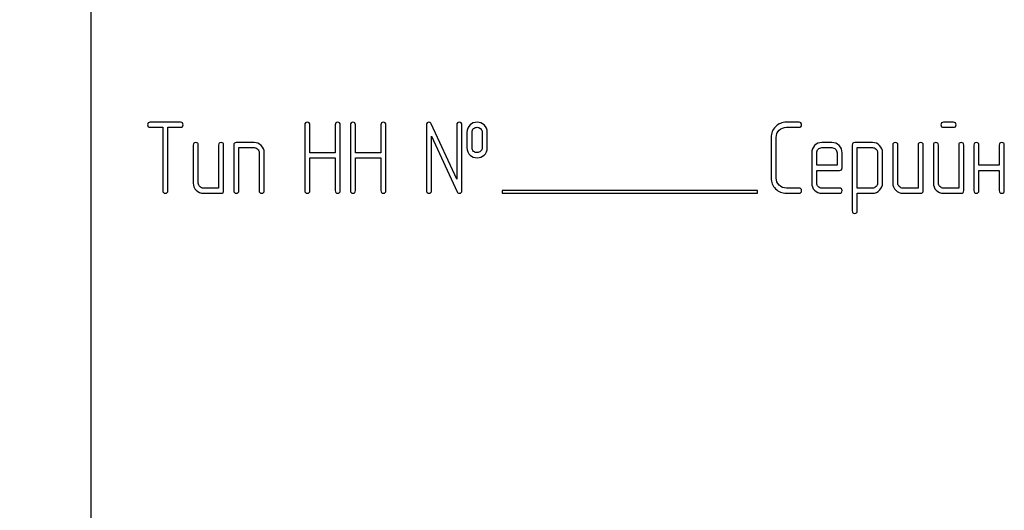
# Model space of a CAD drawing. Units: millimetres. Extents: x 0 to 2100, y -1 to 1485.
# Drawn here: x 1092 to 1161, y 1060 to 1095 of the extents above; entities that cross this region are included whole.
import ezdxf
from ezdxf.enums import TextEntityAlignment as Align

# ---------------------------------------------------------------- set-up
doc = ezdxf.new("R2010")
doc.units = ezdxf.units.MM
doc.header["$LTSCALE"] = 115.5
doc.layers.get('0').update_dxf_attribs({"linetype": 'CONTINUOUS'})
doc.layers.add('DIMS', color=7, linetype='CONTINUOUS')
doc.dimstyles.new('DIMSTYLE_2', dxfattribs={"dimtxt": 17.5, "dimasz": 20, "dimexe": 2, "dimexo": 0, "dimgap": 0.875, "dimtad": 1, "dimdsep": 46, "dimtxsty": 'Standard', "dimblk": '_FILLED', "dimblk1": '_FILLED', "dimblk2": '_FILLED', "dimcen": 0.09, "dimclrt": 5, "dimadec": 0, "dimazin": 0, "dimtp": 0.5, "dimtm": 0.5, "dimtfac": 1, "dimtofl": 0, "dimtmove": 0, "dimatfit": 3, "dimldrblk": '_FILLED', "dimfxl": 1, "dimtolj": 1, "dimarcsym": 0})

# ---------------------------------------------------------------- blocks, each defined once
blk = doc.blocks.new('_FILLED')
at = {"color": 0, "linetype": 'ByBlock'}
blk.add_solid([(0, 0), (-1, 0.1875), (-1, -0.1875)], dxfattribs=at)
blk = doc.blocks.new('*D6')
at = {"layer": 'DIMS', "color": 2, "linetype": 'Continuous'}
for p, q in [((1111.598, 1235.474), (992.341, 1235.474)), ((1002.341, 1235.474), (1002.341, 1044.974)), ((1002.341, 854.474), (1002.341, 1044.974)), ((1111.598, 854.474), (992.341, 854.474))]:
    blk.add_line(p, q, dxfattribs=at)
at = {"layer": 'DIMS', "color": 2, "linetype": 'Continuous', "xscale": 20, "yscale": 20, "zscale": 20}
for p, rotation in [((1002.341, 1235.474), 90), ((1002.341, 854.474), 270)]:
    blk.add_blockref('_FILLED', p, dxfattribs=dict(at, rotation=rotation))
at = {"layer": 'DIMS', "color": 5, "linetype": 'Continuous', "width": 0.548177}
blk.add_text('381', height=17.5, rotation=90, dxfattribs=at).set_placement((997.966, 1044.974), align=Align.CENTER)

msp = doc.modelspace()

# ---------------------------------------------------------------- linework, layer by layer
at = {"color": 7, "linetype": 'Continuous'}
for p, q in [((1096.598, 1130.474), (1096.598, 980.474)), ((1102.924, 1087.477), (1100.776, 1087.477)), ((1100.776, 1087.12), (1101.67, 1087.12)), ((1101.67, 1087.12), (1101.67, 1082.652)), ((1102.027, 1082.652), (1102.027, 1087.12)), ((1102.027, 1087.12), (1102.924, 1087.12)), ((1111.677, 1087.299), (1111.677, 1082.652)), ((1112.034, 1085.329), (1112.034, 1087.299)), ((1113.825, 1087.299), (1113.825, 1085.329)), ((1114.182, 1082.652), (1114.182, 1087.299)), ((1114.893, 1087.299), (1114.893, 1082.652)), ((1115.251, 1085.329), (1115.251, 1087.299)), ((1117.041, 1087.299), (1117.041, 1085.329)), ((1117.399, 1082.652), (1117.399, 1087.299)), ((1120.254, 1087.299), (1120.254, 1082.652)), ((1122.399, 1083.464), (1120.594, 1087.374)), ((1122.399, 1087.299), (1122.399, 1083.464)), ((1122.756, 1082.652), (1122.756, 1087.299)), ((1146.523, 1087.477), (1145.633, 1087.477)), ((1145.633, 1087.12), (1146.523, 1087.12)), ((1157.42, 1087.477), (1156.713, 1087.477)), ((1156.713, 1087.12), (1157.42, 1087.12)), ((1120.612, 1082.652), (1120.612, 1086.487)), ((1120.612, 1086.487), (1122.417, 1082.577)), ((1123.114, 1086.762), (1123.114, 1085.69)), ((1123.471, 1085.69), (1123.471, 1086.762)), ((1124.182, 1086.762), (1124.182, 1085.69)), ((1124.54, 1085.69), (1124.54, 1086.762)), ((1103.814, 1085.869), (1103.814, 1083.188)), ((1104.172, 1083.188), (1104.172, 1085.869)), ((1105.601, 1085.869), (1105.601, 1082.831)), ((1105.959, 1082.652), (1105.959, 1085.869)), ((1106.673, 1085.869), (1106.673, 1082.652)), ((1108.103, 1086.048), (1106.852, 1086.048)), ((1144.558, 1086.405), (1144.558, 1083.546)), ((1144.915, 1083.546), (1144.915, 1086.405)), ((1148.846, 1086.044), (1148.128, 1086.044)), ((1150.276, 1085.869), (1150.276, 1081.223)), ((1151.709, 1086.048), (1150.455, 1086.048)), ((1153.135, 1085.869), (1153.135, 1083.188)), ((1153.492, 1083.188), (1153.492, 1085.869)), ((1154.922, 1085.869), (1154.922, 1082.831)), ((1155.279, 1082.652), (1155.279, 1085.869)), ((1155.994, 1085.869), (1155.994, 1083.188)), ((1156.352, 1083.188), (1156.352, 1085.869)), ((1157.781, 1085.869), (1157.781, 1082.831)), ((1158.139, 1082.652), (1158.139, 1085.869)), ((1158.853, 1085.869), (1158.853, 1082.652)), ((1159.211, 1084.439), (1159.211, 1085.869)), ((1160.64, 1085.869), (1160.64, 1084.439)), ((1160.998, 1082.652), (1160.998, 1085.869)), ((1107.031, 1082.652), (1107.031, 1085.69)), ((1107.031, 1085.69), (1108.103, 1085.69)), ((1108.46, 1085.333), (1108.46, 1082.652)), ((1108.818, 1082.652), (1108.818, 1085.333)), ((1113.825, 1085.329), (1112.034, 1085.329)), ((1117.041, 1085.329), (1115.251, 1085.329)), ((1147.417, 1085.329), (1147.417, 1083.188)), ((1147.774, 1084.439), (1147.774, 1085.329)), ((1148.128, 1085.687), (1148.846, 1085.687)), ((1149.204, 1085.329), (1149.204, 1084.439)), ((1149.561, 1084.261), (1149.561, 1085.329)), ((1150.633, 1082.828), (1150.633, 1085.69)), ((1150.633, 1085.69), (1151.709, 1085.69)), ((1152.063, 1085.336), (1152.063, 1083.188)), ((1152.42, 1083.188), (1152.42, 1085.336)), ((1112.034, 1082.652), (1112.034, 1084.972)), ((1112.034, 1084.972), (1113.825, 1084.972)), ((1113.825, 1084.972), (1113.825, 1082.652)), ((1115.251, 1082.652), (1115.251, 1084.972)), ((1115.251, 1084.972), (1117.041, 1084.972)), ((1117.041, 1084.972), (1117.041, 1082.652)), ((1149.204, 1084.439), (1147.774, 1084.439)), ((1160.64, 1084.439), (1159.211, 1084.439)), ((1147.774, 1083.188), (1147.774, 1084.082)), ((1147.774, 1084.082), (1149.379, 1084.082)), ((1159.211, 1082.652), (1159.211, 1084.082)), ((1159.211, 1084.082), (1160.64, 1084.082)), ((1160.64, 1084.082), (1160.64, 1082.652)), ((1105.601, 1082.831), (1104.529, 1082.831)), ((1104.529, 1082.474), (1105.78, 1082.474)), ((1125.598, 1082.674), (1125.598, 1082.474)), ((1143.598, 1082.674), (1125.598, 1082.674)), ((1125.598, 1082.474), (1143.598, 1082.474)), ((1143.598, 1082.474), (1143.598, 1082.674)), ((1146.523, 1082.831), (1145.633, 1082.831)), ((1145.633, 1082.474), (1146.523, 1082.474)), ((1149.379, 1082.831), (1148.128, 1082.831)), ((1148.128, 1082.474), (1149.379, 1082.474)), ((1151.709, 1082.828), (1150.633, 1082.828)), ((1150.633, 1081.223), (1150.633, 1082.47)), ((1150.633, 1082.47), (1151.709, 1082.47)), ((1154.922, 1082.831), (1153.85, 1082.831)), ((1153.85, 1082.474), (1155.101, 1082.474)), ((1157.781, 1082.831), (1156.709, 1082.831)), ((1156.709, 1082.474), (1157.96, 1082.474))]:
    msp.add_line(p, q, dxfattribs=at)
for points in [[(1100.776, 1087.477), (1100.655, 1087.477), (1100.598, 1087.416), (1100.598, 1087.299)], [(1100.598, 1087.299), (1100.598, 1087.177), (1100.655, 1087.12), (1100.776, 1087.12)], [(1103.103, 1087.299), (1103.103, 1087.416), (1103.042, 1087.477), (1102.924, 1087.477)], [(1102.924, 1087.12), (1103.042, 1087.12), (1103.103, 1087.177), (1103.103, 1087.299)], [(1111.856, 1087.477), (1111.734, 1087.477), (1111.677, 1087.416), (1111.677, 1087.299)], [(1112.034, 1087.299), (1112.034, 1087.416), (1111.974, 1087.477), (1111.856, 1087.477)], [(1114.004, 1087.477), (1113.882, 1087.477), (1113.825, 1087.416), (1113.825, 1087.299)], [(1114.182, 1087.299), (1114.182, 1087.416), (1114.121, 1087.477), (1114.004, 1087.477)], [(1115.072, 1087.477), (1114.951, 1087.477), (1114.893, 1087.416), (1114.893, 1087.299)], [(1115.251, 1087.299), (1115.251, 1087.416), (1115.19, 1087.477), (1115.072, 1087.477)], [(1117.22, 1087.477), (1117.099, 1087.477), (1117.041, 1087.416), (1117.041, 1087.299)], [(1117.399, 1087.299), (1117.399, 1087.416), (1117.338, 1087.477), (1117.22, 1087.477)], [(1120.433, 1087.477), (1120.312, 1087.477), (1120.254, 1087.416), (1120.254, 1087.299)], [(1120.594, 1087.374), (1120.562, 1087.442), (1120.508, 1087.477), (1120.433, 1087.477)], [(1122.578, 1087.477), (1122.456, 1087.477), (1122.399, 1087.416), (1122.399, 1087.299)], [(1122.756, 1087.299), (1122.756, 1087.416), (1122.695, 1087.477), (1122.578, 1087.477)], [(1123.335, 1087.295), (1123.185, 1087.163), (1123.114, 1086.984), (1123.114, 1086.762)], [(1123.825, 1087.474), (1123.632, 1087.474), (1123.467, 1087.413), (1123.335, 1087.295)], [(1123.581, 1087.031), (1123.646, 1087.088), (1123.728, 1087.12), (1123.825, 1087.12)], [(1124.317, 1087.294), (1124.182, 1087.413), (1124.018, 1087.474), (1123.825, 1087.474)], [(1123.825, 1087.12), (1123.921, 1087.12), (1124.004, 1087.088), (1124.074, 1087.026)], [(1124.54, 1086.762), (1124.54, 1086.984), (1124.465, 1087.163), (1124.317, 1087.294)], [(1144.871, 1087.164), (1144.661, 1086.955), (1144.558, 1086.702), (1144.558, 1086.405)], [(1145.633, 1087.477), (1145.333, 1087.477), (1145.079, 1087.37), (1144.871, 1087.164)], [(1145.125, 1086.91), (1145.265, 1087.048), (1145.433, 1087.12), (1145.633, 1087.12)], [(1146.702, 1087.299), (1146.702, 1087.416), (1146.641, 1087.477), (1146.523, 1087.477)], [(1146.523, 1087.12), (1146.641, 1087.12), (1146.702, 1087.177), (1146.702, 1087.299)], [(1156.713, 1087.477), (1156.591, 1087.477), (1156.534, 1087.416), (1156.534, 1087.299)], [(1156.534, 1087.299), (1156.534, 1087.177), (1156.591, 1087.12), (1156.713, 1087.12)], [(1157.599, 1087.299), (1157.599, 1087.416), (1157.538, 1087.477), (1157.42, 1087.477)], [(1157.42, 1087.12), (1157.538, 1087.12), (1157.599, 1087.177), (1157.599, 1087.299)], [(1123.471, 1086.762), (1123.471, 1086.877), (1123.507, 1086.966), (1123.581, 1087.031)], [(1124.074, 1087.026), (1124.147, 1086.963), (1124.182, 1086.877), (1124.182, 1086.762)], [(1144.915, 1086.405), (1144.915, 1086.602), (1144.983, 1086.77), (1145.125, 1086.91)], [(1103.993, 1086.048), (1103.871, 1086.048), (1103.814, 1085.987), (1103.814, 1085.869)], [(1104.172, 1085.869), (1104.172, 1085.987), (1104.111, 1086.048), (1103.993, 1086.048)], [(1105.78, 1086.048), (1105.658, 1086.048), (1105.601, 1085.987), (1105.601, 1085.869)], [(1105.959, 1085.869), (1105.959, 1085.987), (1105.898, 1086.048), (1105.78, 1086.048)], [(1106.852, 1086.048), (1106.73, 1086.048), (1106.673, 1085.987), (1106.673, 1085.869)], [(1108.605, 1085.835), (1108.464, 1085.976), (1108.296, 1086.048), (1108.103, 1086.048)], [(1108.818, 1085.333), (1108.818, 1085.526), (1108.746, 1085.694), (1108.605, 1085.835)], [(1147.625, 1085.832), (1147.485, 1085.69), (1147.417, 1085.522), (1147.417, 1085.329)], [(1148.128, 1086.044), (1147.931, 1086.044), (1147.763, 1085.973), (1147.625, 1085.832)], [(1149.35, 1085.833), (1149.211, 1085.973), (1149.043, 1086.044), (1148.846, 1086.044)], [(1149.561, 1085.329), (1149.561, 1085.526), (1149.49, 1085.694), (1149.35, 1085.833)], [(1150.455, 1086.048), (1150.333, 1086.048), (1150.276, 1085.987), (1150.276, 1085.869)], [(1152.209, 1085.837), (1152.07, 1085.976), (1151.902, 1086.048), (1151.709, 1086.048)], [(1152.42, 1085.336), (1152.42, 1085.529), (1152.349, 1085.697), (1152.209, 1085.837)], [(1153.314, 1086.048), (1153.192, 1086.048), (1153.135, 1085.987), (1153.135, 1085.869)], [(1153.492, 1085.869), (1153.492, 1085.987), (1153.432, 1086.048), (1153.314, 1086.048)], [(1155.101, 1086.048), (1154.979, 1086.048), (1154.922, 1085.987), (1154.922, 1085.869)], [(1155.279, 1085.869), (1155.279, 1085.987), (1155.219, 1086.048), (1155.101, 1086.048)], [(1156.173, 1086.048), (1156.051, 1086.048), (1155.994, 1085.987), (1155.994, 1085.869)], [(1156.352, 1085.869), (1156.352, 1085.987), (1156.291, 1086.048), (1156.173, 1086.048)], [(1157.96, 1086.048), (1157.838, 1086.048), (1157.781, 1085.987), (1157.781, 1085.869)], [(1158.139, 1085.869), (1158.139, 1085.987), (1158.078, 1086.048), (1157.96, 1086.048)], [(1159.032, 1086.048), (1158.911, 1086.048), (1158.853, 1085.987), (1158.853, 1085.869)], [(1159.211, 1085.869), (1159.211, 1085.987), (1159.15, 1086.048), (1159.032, 1086.048)], [(1160.819, 1086.048), (1160.698, 1086.048), (1160.64, 1085.987), (1160.64, 1085.869)], [(1160.998, 1085.869), (1160.998, 1085.987), (1160.937, 1086.048), (1160.819, 1086.048)], [(1108.103, 1085.69), (1108.199, 1085.69), (1108.282, 1085.655), (1108.353, 1085.583)], [(1108.353, 1085.583), (1108.425, 1085.512), (1108.46, 1085.429), (1108.46, 1085.333)], [(1123.114, 1085.69), (1123.114, 1085.462), (1123.185, 1085.283), (1123.333, 1085.152)], [(1123.333, 1085.152), (1123.467, 1085.033), (1123.632, 1084.975), (1123.825, 1084.975)], [(1123.58, 1085.421), (1123.507, 1085.487), (1123.471, 1085.576), (1123.471, 1085.69)], [(1123.825, 1085.333), (1123.728, 1085.333), (1123.646, 1085.361), (1123.58, 1085.421)], [(1124.075, 1085.426), (1124.004, 1085.361), (1123.921, 1085.333), (1123.825, 1085.333)], [(1123.825, 1084.975), (1124.018, 1084.975), (1124.182, 1085.033), (1124.319, 1085.154)], [(1124.182, 1085.69), (1124.182, 1085.576), (1124.147, 1085.49), (1124.075, 1085.426)], [(1124.319, 1085.154), (1124.465, 1085.283), (1124.54, 1085.462), (1124.54, 1085.69)], [(1147.774, 1085.329), (1147.774, 1085.426), (1147.806, 1085.508), (1147.877, 1085.58)], [(1147.877, 1085.58), (1147.946, 1085.651), (1148.028, 1085.687), (1148.128, 1085.687)], [(1148.846, 1085.687), (1148.943, 1085.687), (1149.025, 1085.651), (1149.096, 1085.579)], [(1149.096, 1085.579), (1149.168, 1085.508), (1149.204, 1085.426), (1149.204, 1085.329)], [(1151.709, 1085.69), (1151.802, 1085.69), (1151.884, 1085.655), (1151.956, 1085.583)], [(1151.956, 1085.583), (1152.027, 1085.512), (1152.063, 1085.429), (1152.063, 1085.336)], [(1149.379, 1084.082), (1149.5, 1084.082), (1149.561, 1084.139), (1149.561, 1084.261)], [(1103.814, 1083.188), (1103.814, 1082.988), (1103.882, 1082.82), (1104.021, 1082.681)], [(1104.275, 1082.935), (1104.204, 1083.006), (1104.172, 1083.088), (1104.172, 1083.188)], [(1144.558, 1083.546), (1144.558, 1083.246), (1144.661, 1082.992), (1144.871, 1082.784)], [(1145.125, 1083.037), (1144.983, 1083.178), (1144.915, 1083.346), (1144.915, 1083.546)], [(1145.633, 1082.831), (1145.433, 1082.831), (1145.265, 1082.899), (1145.125, 1083.037)], [(1147.417, 1083.188), (1147.417, 1082.988), (1147.485, 1082.82), (1147.623, 1082.68)], [(1147.877, 1082.934), (1147.806, 1083.006), (1147.774, 1083.088), (1147.774, 1083.188)], [(1152.063, 1083.188), (1152.063, 1083.088), (1152.027, 1083.006), (1151.958, 1082.936)], [(1152.209, 1082.681), (1152.349, 1082.824), (1152.42, 1082.992), (1152.42, 1083.188)], [(1153.135, 1083.188), (1153.135, 1082.988), (1153.203, 1082.82), (1153.342, 1082.681)], [(1153.596, 1082.935), (1153.525, 1083.006), (1153.492, 1083.088), (1153.492, 1083.188)], [(1155.994, 1083.188), (1155.994, 1082.988), (1156.062, 1082.82), (1156.202, 1082.681)], [(1156.455, 1082.935), (1156.384, 1083.006), (1156.352, 1083.088), (1156.352, 1083.188)], [(1101.67, 1082.652), (1101.67, 1082.531), (1101.727, 1082.474), (1101.848, 1082.474)], [(1101.848, 1082.474), (1101.966, 1082.474), (1102.027, 1082.531), (1102.027, 1082.652)], [(1104.021, 1082.681), (1104.161, 1082.542), (1104.329, 1082.474), (1104.529, 1082.474)], [(1104.529, 1082.831), (1104.429, 1082.831), (1104.347, 1082.863), (1104.275, 1082.935)], [(1105.78, 1082.474), (1105.898, 1082.474), (1105.959, 1082.531), (1105.959, 1082.652)], [(1106.673, 1082.652), (1106.673, 1082.531), (1106.73, 1082.474), (1106.852, 1082.474)], [(1106.852, 1082.474), (1106.97, 1082.474), (1107.031, 1082.531), (1107.031, 1082.652)], [(1108.46, 1082.652), (1108.46, 1082.531), (1108.517, 1082.474), (1108.639, 1082.474)], [(1108.639, 1082.474), (1108.757, 1082.474), (1108.818, 1082.531), (1108.818, 1082.652)], [(1111.677, 1082.652), (1111.677, 1082.531), (1111.734, 1082.474), (1111.856, 1082.474)], [(1111.856, 1082.474), (1111.974, 1082.474), (1112.034, 1082.531), (1112.034, 1082.652)], [(1113.825, 1082.652), (1113.825, 1082.531), (1113.882, 1082.474), (1114.004, 1082.474)], [(1114.004, 1082.474), (1114.121, 1082.474), (1114.182, 1082.531), (1114.182, 1082.652)], [(1114.893, 1082.652), (1114.893, 1082.531), (1114.951, 1082.474), (1115.072, 1082.474)], [(1115.072, 1082.474), (1115.19, 1082.474), (1115.251, 1082.531), (1115.251, 1082.652)], [(1117.041, 1082.652), (1117.041, 1082.531), (1117.099, 1082.474), (1117.22, 1082.474)], [(1117.22, 1082.474), (1117.338, 1082.474), (1117.399, 1082.531), (1117.399, 1082.652)], [(1120.254, 1082.652), (1120.254, 1082.531), (1120.312, 1082.474), (1120.433, 1082.474)], [(1120.433, 1082.474), (1120.551, 1082.474), (1120.612, 1082.531), (1120.612, 1082.652)], [(1122.417, 1082.577), (1122.445, 1082.506), (1122.499, 1082.474), (1122.578, 1082.474)], [(1122.578, 1082.474), (1122.695, 1082.474), (1122.756, 1082.531), (1122.756, 1082.652)], [(1144.871, 1082.784), (1145.079, 1082.577), (1145.333, 1082.474), (1145.633, 1082.474)], [(1146.702, 1082.652), (1146.702, 1082.77), (1146.641, 1082.831), (1146.523, 1082.831)], [(1146.523, 1082.474), (1146.641, 1082.474), (1146.702, 1082.531), (1146.702, 1082.652)], [(1147.623, 1082.68), (1147.76, 1082.542), (1147.928, 1082.474), (1148.128, 1082.474)], [(1148.128, 1082.831), (1148.028, 1082.831), (1147.946, 1082.863), (1147.877, 1082.934)], [(1149.558, 1082.652), (1149.558, 1082.77), (1149.497, 1082.831), (1149.379, 1082.831)], [(1149.379, 1082.474), (1149.497, 1082.474), (1149.558, 1082.531), (1149.558, 1082.652)], [(1151.958, 1082.936), (1151.888, 1082.863), (1151.806, 1082.828), (1151.709, 1082.828)], [(1151.709, 1082.47), (1151.902, 1082.47), (1152.07, 1082.538), (1152.209, 1082.681)], [(1153.342, 1082.681), (1153.482, 1082.542), (1153.65, 1082.474), (1153.85, 1082.474)], [(1153.85, 1082.831), (1153.75, 1082.831), (1153.668, 1082.863), (1153.596, 1082.935)], [(1155.101, 1082.474), (1155.219, 1082.474), (1155.279, 1082.531), (1155.279, 1082.652)], [(1156.202, 1082.681), (1156.341, 1082.542), (1156.509, 1082.474), (1156.709, 1082.474)], [(1156.709, 1082.831), (1156.609, 1082.831), (1156.527, 1082.863), (1156.455, 1082.935)], [(1157.96, 1082.474), (1158.078, 1082.474), (1158.139, 1082.531), (1158.139, 1082.652)], [(1158.853, 1082.652), (1158.853, 1082.531), (1158.911, 1082.474), (1159.032, 1082.474)], [(1159.032, 1082.474), (1159.15, 1082.474), (1159.211, 1082.531), (1159.211, 1082.652)], [(1160.64, 1082.652), (1160.64, 1082.531), (1160.698, 1082.474), (1160.819, 1082.474)], [(1160.819, 1082.474), (1160.937, 1082.474), (1160.998, 1082.531), (1160.998, 1082.652)], [(1150.276, 1081.223), (1150.276, 1081.105), (1150.333, 1081.044), (1150.455, 1081.044)], [(1150.455, 1081.044), (1150.573, 1081.044), (1150.633, 1081.105), (1150.633, 1081.223)]]:
    msp.add_open_spline(points, degree=3, dxfattribs=at)

# ---------------------------------------------------------------- dimensions: what is measured, and where the dimension line sits
at = {"layer": 'DIMS', "color": 2, "linetype": 'Continuous'}
dim = msp.add_linear_dim(base=(1002.341, 1235.474), p1=(1111.598, 854.474), p2=(1111.598, 1235.474), angle=90, dimstyle='DIMSTYLE_2', dxfattribs=at)
dim.commit()
dim.dimension.update_dxf_attribs({"geometry": '*D6', "text_midpoint": (1002.341, 1044.974), "dimtype": 160})

doc.saveas('drawing.dxf')
